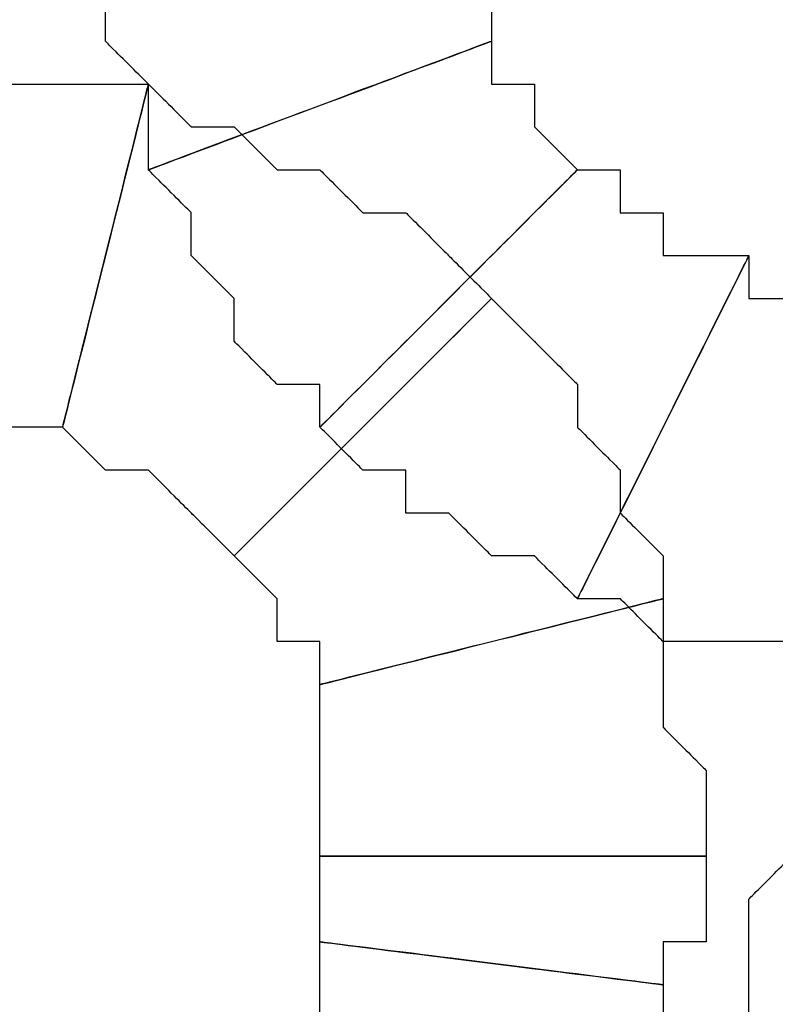
# Model space of a CAD drawing. Extents: x 0 to 216, y 0 to 280.
# Drawn here: x 104 to 105, y 115 to 116 of the extents above; entities that cross this region are included whole.
import ezdxf

# ---------------------------------------------------------------- set-up
doc = ezdxf.new("R2010")
doc.units = 0
doc.header["$LTSCALE"] = 10
doc.header["$MEASUREMENT"] = 0
doc.layers.add('CADdetails-9-EXTRAFINE', color=9, linetype='CONTINUOUS')

msp = doc.modelspace()

# ---------------------------------------------------------------- linework, layer by layer
at = {"layer": 'CADdetails-9-EXTRAFINE'}
for points, knots in [([(104.8942, 115.8797), (104.8942, 115.8797), (104.8942, 115.9357), (104.8942, 115.9357), (104.8942, 115.9357), (104.8942, 115.9357), (104.8383, 115.9915), (104.8383, 115.9915), (104.8383, 115.9915), (104.8383, 115.9915), (104.8383, 116.0475), (104.8383, 116.0475), (104.8383, 116.0475), (104.8383, 116.0475), (104.8383, 116.1034), (104.8383, 116.1034), (104.8383, 116.1034), (104.8383, 116.1034), (104.3908, 116.1034), (104.3908, 116.1034), (104.3908, 116.1034), (104.3908, 116.1034), (104.3908, 116.0475), (104.3908, 116.0475), (104.3908, 116.0475), (104.3908, 116.0475), (104.3908, 115.9915), (104.3908, 115.9915), (104.3908, 115.9915), (104.3908, 115.9915), (104.3908, 115.9357), (104.3908, 115.9357), (104.3908, 115.9357), (104.3908, 115.9357), (104.3908, 115.8797), (104.3908, 115.8797), (104.3908, 115.8797), (104.3908, 115.8797), (104.4468, 115.8237), (104.4468, 115.8237), (104.4468, 115.8237), (104.4468, 115.8237), (104.4468, 115.7679), (104.4468, 115.7679), (104.4468, 115.7679), (104.4468, 115.7679), (104.4468, 115.7119), (104.4468, 115.7119), (104.4468, 115.7119), (104.4468, 115.7119), (104.8942, 115.8797), (104.8942, 115.8797)], [0, 0, 0, 0, 0.076923, 0.076923, 0.076923, 0.115385, 0.153846, 0.153846, 0.153846, 0.192308, 0.230769, 0.230769, 0.230769, 0.269231, 0.307692, 0.307692, 0.307692, 0.346154, 0.384615, 0.384615, 0.384615, 0.423077, 0.461538, 0.461538, 0.461538, 0.5, 0.538462, 0.538462, 0.538462, 0.576923, 0.615385, 0.615385, 0.615385, 0.653846, 0.692308, 0.692308, 0.692308, 0.730769, 0.769231, 0.769231, 0.769231, 0.807692, 0.846154, 0.846154, 0.846154, 0.884615, 0.923077, 0.923077, 0.923077, 0.961538, 1, 1, 1, 1]), ([(104.8942, 115.8797), (104.8942, 115.8797), (104.8942, 115.9357), (104.8942, 115.9357), (104.8942, 115.9357), (104.8942, 115.9357), (104.8383, 115.9915), (104.8383, 115.9915), (104.8383, 115.9915), (104.8383, 115.9915), (104.8383, 116.0475), (104.8383, 116.0475), (104.8383, 116.0475), (104.8383, 116.0475), (104.8383, 116.1034), (104.8383, 116.1034), (104.8383, 116.1034), (104.8383, 116.1034), (104.3908, 116.1034), (104.3908, 116.1034), (104.3908, 116.1034), (104.3908, 116.1034), (104.3908, 116.0475), (104.3908, 116.0475), (104.3908, 116.0475), (104.3908, 116.0475), (104.3908, 115.9915), (104.3908, 115.9915), (104.3908, 115.9915), (104.3908, 115.9915), (104.3908, 115.9357), (104.3908, 115.9357), (104.3908, 115.9357), (104.3908, 115.9357), (104.3908, 115.8797), (104.3908, 115.8797), (104.3908, 115.8797), (104.3908, 115.8797), (104.4468, 115.8237), (104.4468, 115.8237), (104.4468, 115.8237), (104.4468, 115.8237), (104.4468, 115.7679), (104.4468, 115.7679), (104.4468, 115.7679), (104.4468, 115.7679), (104.4468, 115.7119), (104.4468, 115.7119), (104.4468, 115.7119), (104.4468, 115.7119), (104.8942, 115.8797), (104.8942, 115.8797)], [0, 0, 0, 0, 0.076923, 0.076923, 0.076923, 0.115385, 0.153846, 0.153846, 0.153846, 0.192308, 0.230769, 0.230769, 0.230769, 0.269231, 0.307692, 0.307692, 0.307692, 0.346154, 0.384615, 0.384615, 0.384615, 0.423077, 0.461538, 0.461538, 0.461538, 0.5, 0.538462, 0.538462, 0.538462, 0.576923, 0.615385, 0.615385, 0.615385, 0.653846, 0.692308, 0.692308, 0.692308, 0.730769, 0.769231, 0.769231, 0.769231, 0.807692, 0.846154, 0.846154, 0.846154, 0.884615, 0.923077, 0.923077, 0.923077, 0.961538, 1, 1, 1, 1]), ([(105.0061, 115.7119), (105.0061, 115.7119), (104.9501, 115.7679), (104.9501, 115.7679), (104.9501, 115.7679), (104.9501, 115.7679), (104.9501, 115.8237), (104.9501, 115.8237), (104.9501, 115.8237), (104.9501, 115.8237), (104.8942, 115.8237), (104.8942, 115.8237), (104.8942, 115.8237), (104.8942, 115.8237), (104.8942, 115.8797), (104.8942, 115.8797), (104.8942, 115.8797), (104.8942, 115.8797), (104.4468, 115.7119), (104.4468, 115.7119), (104.4468, 115.7119), (104.4468, 115.7119), (104.5027, 115.656), (104.5027, 115.656), (104.5027, 115.656), (104.5027, 115.656), (104.5027, 115.6001), (104.5027, 115.6001), (104.5027, 115.6001), (104.5027, 115.6001), (104.5586, 115.5441), (104.5586, 115.5441), (104.5586, 115.5441), (104.5586, 115.5441), (104.5586, 115.4882), (104.5586, 115.4882), (104.5586, 115.4882), (104.5586, 115.4882), (104.6146, 115.4322), (104.6146, 115.4322), (104.6146, 115.4322), (104.6146, 115.4322), (104.6705, 115.4322), (104.6705, 115.4322), (104.6705, 115.4322), (104.6705, 115.4322), (104.6705, 115.3764), (104.6705, 115.3764), (104.6705, 115.3764), (104.6705, 115.3764), (105.0061, 115.7119), (105.0061, 115.7119)], [0, 0, 0, 0, 0.076923, 0.076923, 0.076923, 0.115385, 0.153846, 0.153846, 0.153846, 0.192308, 0.230769, 0.230769, 0.230769, 0.269231, 0.307692, 0.307692, 0.307692, 0.346154, 0.384615, 0.384615, 0.384615, 0.423077, 0.461538, 0.461538, 0.461538, 0.5, 0.538462, 0.538462, 0.538462, 0.576923, 0.615385, 0.615385, 0.615385, 0.653846, 0.692308, 0.692308, 0.692308, 0.730769, 0.769231, 0.769231, 0.769231, 0.807692, 0.846154, 0.846154, 0.846154, 0.884615, 0.923077, 0.923077, 0.923077, 0.961538, 1, 1, 1, 1]), ([(105.0061, 115.7119), (105.0061, 115.7119), (104.9501, 115.7679), (104.9501, 115.7679), (104.9501, 115.7679), (104.9501, 115.7679), (104.9501, 115.8237), (104.9501, 115.8237), (104.9501, 115.8237), (104.9501, 115.8237), (104.8942, 115.8237), (104.8942, 115.8237), (104.8942, 115.8237), (104.8942, 115.8237), (104.8942, 115.8797), (104.8942, 115.8797), (104.8942, 115.8797), (104.8942, 115.8797), (104.4468, 115.7119), (104.4468, 115.7119), (104.4468, 115.7119), (104.4468, 115.7119), (104.5027, 115.656), (104.5027, 115.656), (104.5027, 115.656), (104.5027, 115.656), (104.5027, 115.6001), (104.5027, 115.6001), (104.5027, 115.6001), (104.5027, 115.6001), (104.5586, 115.5441), (104.5586, 115.5441), (104.5586, 115.5441), (104.5586, 115.5441), (104.5586, 115.4882), (104.5586, 115.4882), (104.5586, 115.4882), (104.5586, 115.4882), (104.6146, 115.4322), (104.6146, 115.4322), (104.6146, 115.4322), (104.6146, 115.4322), (104.6705, 115.4322), (104.6705, 115.4322), (104.6705, 115.4322), (104.6705, 115.4322), (104.6705, 115.3764), (104.6705, 115.3764), (104.6705, 115.3764), (104.6705, 115.3764), (105.0061, 115.7119), (105.0061, 115.7119)], [0, 0, 0, 0, 0.076923, 0.076923, 0.076923, 0.115385, 0.153846, 0.153846, 0.153846, 0.192308, 0.230769, 0.230769, 0.230769, 0.269231, 0.307692, 0.307692, 0.307692, 0.346154, 0.384615, 0.384615, 0.384615, 0.423077, 0.461538, 0.461538, 0.461538, 0.5, 0.538462, 0.538462, 0.538462, 0.576923, 0.615385, 0.615385, 0.615385, 0.653846, 0.692308, 0.692308, 0.692308, 0.730769, 0.769231, 0.769231, 0.769231, 0.807692, 0.846154, 0.846154, 0.846154, 0.884615, 0.923077, 0.923077, 0.923077, 0.961538, 1, 1, 1, 1]), ([(104.1671, 115.3764), (104.1671, 115.3764), (104.2231, 115.3764), (104.2231, 115.3764), (104.2231, 115.3764), (104.2231, 115.3764), (104.279, 115.3764), (104.279, 115.3764), (104.279, 115.3764), (104.279, 115.3764), (104.3349, 115.3764), (104.3349, 115.3764), (104.3349, 115.3764), (104.3349, 115.3764), (104.4468, 115.8237), (104.4468, 115.8237), (104.4468, 115.8237), (104.4468, 115.8237), (104.3908, 115.8237), (104.3908, 115.8237), (104.3908, 115.8237), (104.3908, 115.8237), (104.3349, 115.8237), (104.3349, 115.8237), (104.3349, 115.8237), (104.3349, 115.8237), (104.279, 115.8237), (104.279, 115.8237), (104.279, 115.8237), (104.279, 115.8237), (104.2231, 115.8237), (104.2231, 115.8237), (104.2231, 115.8237), (104.2231, 115.8237), (104.1671, 115.8237), (104.1671, 115.8237), (104.1671, 115.8237), (104.1671, 115.8237), (104.1671, 115.3764), (104.1671, 115.3764)], [0, 0, 0, 0, 0.1, 0.1, 0.1, 0.15, 0.2, 0.2, 0.2, 0.25, 0.3, 0.3, 0.3, 0.35, 0.4, 0.4, 0.4, 0.45, 0.5, 0.5, 0.5, 0.55, 0.6, 0.6, 0.6, 0.65, 0.7, 0.7, 0.7, 0.75, 0.8, 0.8, 0.8, 0.85, 0.9, 0.9, 0.9, 0.95, 1, 1, 1, 1]), ([(104.1671, 115.3764), (104.1671, 115.3764), (104.2231, 115.3764), (104.2231, 115.3764), (104.2231, 115.3764), (104.2231, 115.3764), (104.279, 115.3764), (104.279, 115.3764), (104.279, 115.3764), (104.279, 115.3764), (104.3349, 115.3764), (104.3349, 115.3764), (104.3349, 115.3764), (104.3349, 115.3764), (104.4468, 115.8237), (104.4468, 115.8237), (104.4468, 115.8237), (104.4468, 115.8237), (104.3908, 115.8237), (104.3908, 115.8237), (104.3908, 115.8237), (104.3908, 115.8237), (104.3349, 115.8237), (104.3349, 115.8237), (104.3349, 115.8237), (104.3349, 115.8237), (104.279, 115.8237), (104.279, 115.8237), (104.279, 115.8237), (104.279, 115.8237), (104.2231, 115.8237), (104.2231, 115.8237), (104.2231, 115.8237), (104.2231, 115.8237), (104.1671, 115.8237), (104.1671, 115.8237), (104.1671, 115.8237), (104.1671, 115.8237), (104.1671, 115.3764), (104.1671, 115.3764)], [0, 0, 0, 0, 0.1, 0.1, 0.1, 0.15, 0.2, 0.2, 0.2, 0.25, 0.3, 0.3, 0.3, 0.35, 0.4, 0.4, 0.4, 0.45, 0.5, 0.5, 0.5, 0.55, 0.6, 0.6, 0.6, 0.65, 0.7, 0.7, 0.7, 0.75, 0.8, 0.8, 0.8, 0.85, 0.9, 0.9, 0.9, 0.95, 1, 1, 1, 1]), ([(104.3349, 115.3764), (104.3349, 115.3764), (104.3908, 115.3204), (104.3908, 115.3204), (104.3908, 115.3204), (104.3908, 115.3204), (104.4468, 115.3204), (104.4468, 115.3204), (104.4468, 115.3204), (104.4468, 115.3204), (104.5027, 115.2644), (104.5027, 115.2644), (104.5027, 115.2644), (104.5027, 115.2644), (104.5586, 115.2086), (104.5586, 115.2086), (104.5586, 115.2086), (104.5586, 115.2086), (104.8942, 115.5441), (104.8942, 115.5441), (104.8942, 115.5441), (104.8942, 115.5441), (104.8383, 115.6001), (104.8383, 115.6001), (104.8383, 115.6001), (104.8383, 115.6001), (104.7823, 115.656), (104.7823, 115.656), (104.7823, 115.656), (104.7823, 115.656), (104.7264, 115.656), (104.7264, 115.656), (104.7264, 115.656), (104.7264, 115.656), (104.6705, 115.7119), (104.6705, 115.7119), (104.6705, 115.7119), (104.6705, 115.7119), (104.6146, 115.7119), (104.6146, 115.7119), (104.6146, 115.7119), (104.6146, 115.7119), (104.5586, 115.7679), (104.5586, 115.7679), (104.5586, 115.7679), (104.5586, 115.7679), (104.5027, 115.7679), (104.5027, 115.7679), (104.5027, 115.7679), (104.5027, 115.7679), (104.4468, 115.8237), (104.4468, 115.8237), (104.4468, 115.8237), (104.4468, 115.8237), (104.3349, 115.3764), (104.3349, 115.3764)], [0, 0, 0, 0, 0.071429, 0.071429, 0.071429, 0.107143, 0.142857, 0.142857, 0.142857, 0.178571, 0.214286, 0.214286, 0.214286, 0.25, 0.285714, 0.285714, 0.285714, 0.321429, 0.357143, 0.357143, 0.357143, 0.392857, 0.428571, 0.428571, 0.428571, 0.464286, 0.5, 0.5, 0.5, 0.535714, 0.571429, 0.571429, 0.571429, 0.607143, 0.642857, 0.642857, 0.642857, 0.678571, 0.714286, 0.714286, 0.714286, 0.75, 0.785714, 0.785714, 0.785714, 0.821429, 0.857143, 0.857143, 0.857143, 0.892857, 0.928571, 0.928571, 0.928571, 0.964286, 1, 1, 1, 1]), ([(104.3349, 115.3764), (104.3349, 115.3764), (104.3908, 115.3204), (104.3908, 115.3204), (104.3908, 115.3204), (104.3908, 115.3204), (104.4468, 115.3204), (104.4468, 115.3204), (104.4468, 115.3204), (104.4468, 115.3204), (104.5027, 115.2644), (104.5027, 115.2644), (104.5027, 115.2644), (104.5027, 115.2644), (104.5586, 115.2086), (104.5586, 115.2086), (104.5586, 115.2086), (104.5586, 115.2086), (104.8942, 115.5441), (104.8942, 115.5441), (104.8942, 115.5441), (104.8942, 115.5441), (104.8383, 115.6001), (104.8383, 115.6001), (104.8383, 115.6001), (104.8383, 115.6001), (104.7823, 115.656), (104.7823, 115.656), (104.7823, 115.656), (104.7823, 115.656), (104.7264, 115.656), (104.7264, 115.656), (104.7264, 115.656), (104.7264, 115.656), (104.6705, 115.7119), (104.6705, 115.7119), (104.6705, 115.7119), (104.6705, 115.7119), (104.6146, 115.7119), (104.6146, 115.7119), (104.6146, 115.7119), (104.6146, 115.7119), (104.5586, 115.7679), (104.5586, 115.7679), (104.5586, 115.7679), (104.5586, 115.7679), (104.5027, 115.7679), (104.5027, 115.7679), (104.5027, 115.7679), (104.5027, 115.7679), (104.4468, 115.8237), (104.4468, 115.8237), (104.4468, 115.8237), (104.4468, 115.8237), (104.3349, 115.3764), (104.3349, 115.3764)], [0, 0, 0, 0, 0.071429, 0.071429, 0.071429, 0.107143, 0.142857, 0.142857, 0.142857, 0.178571, 0.214286, 0.214286, 0.214286, 0.25, 0.285714, 0.285714, 0.285714, 0.321429, 0.357143, 0.357143, 0.357143, 0.392857, 0.428571, 0.428571, 0.428571, 0.464286, 0.5, 0.5, 0.5, 0.535714, 0.571429, 0.571429, 0.571429, 0.607143, 0.642857, 0.642857, 0.642857, 0.678571, 0.714286, 0.714286, 0.714286, 0.75, 0.785714, 0.785714, 0.785714, 0.821429, 0.857143, 0.857143, 0.857143, 0.892857, 0.928571, 0.928571, 0.928571, 0.964286, 1, 1, 1, 1]), ([(105.2298, 115.6001), (105.2298, 115.6001), (105.1739, 115.6001), (105.1739, 115.6001), (105.1739, 115.6001), (105.1739, 115.6001), (105.1179, 115.6001), (105.1179, 115.6001), (105.1179, 115.6001), (105.1179, 115.6001), (105.1179, 115.656), (105.1179, 115.656), (105.1179, 115.656), (105.1179, 115.656), (105.062, 115.656), (105.062, 115.656), (105.062, 115.656), (105.062, 115.656), (105.062, 115.7119), (105.062, 115.7119), (105.062, 115.7119), (105.062, 115.7119), (105.0061, 115.7119), (105.0061, 115.7119), (105.0061, 115.7119), (105.0061, 115.7119), (104.6705, 115.3764), (104.6705, 115.3764), (104.6705, 115.3764), (104.6705, 115.3764), (104.7264, 115.3204), (104.7264, 115.3204), (104.7264, 115.3204), (104.7264, 115.3204), (104.7823, 115.3204), (104.7823, 115.3204), (104.7823, 115.3204), (104.7823, 115.3204), (104.7823, 115.2644), (104.7823, 115.2644), (104.7823, 115.2644), (104.7823, 115.2644), (104.8383, 115.2644), (104.8383, 115.2644), (104.8383, 115.2644), (104.8383, 115.2644), (104.8942, 115.2086), (104.8942, 115.2086), (104.8942, 115.2086), (104.8942, 115.2086), (104.9501, 115.2086), (104.9501, 115.2086), (104.9501, 115.2086), (104.9501, 115.2086), (105.0061, 115.1526), (105.0061, 115.1526), (105.0061, 115.1526), (105.0061, 115.1526), (105.2298, 115.6001), (105.2298, 115.6001)], [0, 0, 0, 0, 0.066667, 0.066667, 0.066667, 0.1, 0.133333, 0.133333, 0.133333, 0.166667, 0.2, 0.2, 0.2, 0.233333, 0.266667, 0.266667, 0.266667, 0.3, 0.333333, 0.333333, 0.333333, 0.366667, 0.4, 0.4, 0.4, 0.433333, 0.466667, 0.466667, 0.466667, 0.5, 0.533333, 0.533333, 0.533333, 0.566667, 0.6, 0.6, 0.6, 0.633333, 0.666667, 0.666667, 0.666667, 0.7, 0.733333, 0.733333, 0.733333, 0.766667, 0.8, 0.8, 0.8, 0.833333, 0.866667, 0.866667, 0.866667, 0.9, 0.933333, 0.933333, 0.933333, 0.966667, 1, 1, 1, 1]), ([(105.2298, 115.6001), (105.2298, 115.6001), (105.1739, 115.6001), (105.1739, 115.6001), (105.1739, 115.6001), (105.1739, 115.6001), (105.1179, 115.6001), (105.1179, 115.6001), (105.1179, 115.6001), (105.1179, 115.6001), (105.1179, 115.656), (105.1179, 115.656), (105.1179, 115.656), (105.1179, 115.656), (105.062, 115.656), (105.062, 115.656), (105.062, 115.656), (105.062, 115.656), (105.062, 115.7119), (105.062, 115.7119), (105.062, 115.7119), (105.062, 115.7119), (105.0061, 115.7119), (105.0061, 115.7119), (105.0061, 115.7119), (105.0061, 115.7119), (104.6705, 115.3764), (104.6705, 115.3764), (104.6705, 115.3764), (104.6705, 115.3764), (104.7264, 115.3204), (104.7264, 115.3204), (104.7264, 115.3204), (104.7264, 115.3204), (104.7823, 115.3204), (104.7823, 115.3204), (104.7823, 115.3204), (104.7823, 115.3204), (104.7823, 115.2644), (104.7823, 115.2644), (104.7823, 115.2644), (104.7823, 115.2644), (104.8383, 115.2644), (104.8383, 115.2644), (104.8383, 115.2644), (104.8383, 115.2644), (104.8942, 115.2086), (104.8942, 115.2086), (104.8942, 115.2086), (104.8942, 115.2086), (104.9501, 115.2086), (104.9501, 115.2086), (104.9501, 115.2086), (104.9501, 115.2086), (105.0061, 115.1526), (105.0061, 115.1526), (105.0061, 115.1526), (105.0061, 115.1526), (105.2298, 115.6001), (105.2298, 115.6001)], [0, 0, 0, 0, 0.066667, 0.066667, 0.066667, 0.1, 0.133333, 0.133333, 0.133333, 0.166667, 0.2, 0.2, 0.2, 0.233333, 0.266667, 0.266667, 0.266667, 0.3, 0.333333, 0.333333, 0.333333, 0.366667, 0.4, 0.4, 0.4, 0.433333, 0.466667, 0.466667, 0.466667, 0.5, 0.533333, 0.533333, 0.533333, 0.566667, 0.6, 0.6, 0.6, 0.633333, 0.666667, 0.666667, 0.666667, 0.7, 0.733333, 0.733333, 0.733333, 0.766667, 0.8, 0.8, 0.8, 0.833333, 0.866667, 0.866667, 0.866667, 0.9, 0.933333, 0.933333, 0.933333, 0.966667, 1, 1, 1, 1]), ([(105.4535, 115.5441), (105.4535, 115.5441), (105.3976, 115.5441), (105.3976, 115.5441), (105.3976, 115.5441), (105.3976, 115.5441), (105.3416, 115.5441), (105.3416, 115.5441), (105.3416, 115.5441), (105.3416, 115.5441), (105.2857, 115.5441), (105.2857, 115.5441), (105.2857, 115.5441), (105.2857, 115.5441), (105.2298, 115.5441), (105.2298, 115.5441), (105.2298, 115.5441), (105.2298, 115.5441), (105.2298, 115.6001), (105.2298, 115.6001), (105.2298, 115.6001), (105.2298, 115.6001), (105.0061, 115.1526), (105.0061, 115.1526), (105.0061, 115.1526), (105.0061, 115.1526), (105.062, 115.1526), (105.062, 115.1526), (105.062, 115.1526), (105.062, 115.1526), (105.1179, 115.0967), (105.1179, 115.0967), (105.1179, 115.0967), (105.1179, 115.0967), (105.1739, 115.0967), (105.1739, 115.0967), (105.1739, 115.0967), (105.1739, 115.0967), (105.2298, 115.0967), (105.2298, 115.0967), (105.2298, 115.0967), (105.2298, 115.0967), (105.2857, 115.0967), (105.2857, 115.0967), (105.2857, 115.0967), (105.2857, 115.0967), (105.3416, 115.0967), (105.3416, 115.0967), (105.3416, 115.0967), (105.3416, 115.0967), (105.3976, 115.0407), (105.3976, 115.0407), (105.3976, 115.0407), (105.3976, 115.0407), (105.4535, 115.0407), (105.4535, 115.0407), (105.4535, 115.0407), (105.4535, 115.0407), (105.4535, 115.5441), (105.4535, 115.5441)], [0, 0, 0, 0, 0.066667, 0.066667, 0.066667, 0.1, 0.133333, 0.133333, 0.133333, 0.166667, 0.2, 0.2, 0.2, 0.233333, 0.266667, 0.266667, 0.266667, 0.3, 0.333333, 0.333333, 0.333333, 0.366667, 0.4, 0.4, 0.4, 0.433333, 0.466667, 0.466667, 0.466667, 0.5, 0.533333, 0.533333, 0.533333, 0.566667, 0.6, 0.6, 0.6, 0.633333, 0.666667, 0.666667, 0.666667, 0.7, 0.733333, 0.733333, 0.733333, 0.766667, 0.8, 0.8, 0.8, 0.833333, 0.866667, 0.866667, 0.866667, 0.9, 0.933333, 0.933333, 0.933333, 0.966667, 1, 1, 1, 1]), ([(105.4535, 115.5441), (105.4535, 115.5441), (105.3976, 115.5441), (105.3976, 115.5441), (105.3976, 115.5441), (105.3976, 115.5441), (105.3416, 115.5441), (105.3416, 115.5441), (105.3416, 115.5441), (105.3416, 115.5441), (105.2857, 115.5441), (105.2857, 115.5441), (105.2857, 115.5441), (105.2857, 115.5441), (105.2298, 115.5441), (105.2298, 115.5441), (105.2298, 115.5441), (105.2298, 115.5441), (105.2298, 115.6001), (105.2298, 115.6001), (105.2298, 115.6001), (105.2298, 115.6001), (105.0061, 115.1526), (105.0061, 115.1526), (105.0061, 115.1526), (105.0061, 115.1526), (105.062, 115.1526), (105.062, 115.1526), (105.062, 115.1526), (105.062, 115.1526), (105.1179, 115.0967), (105.1179, 115.0967), (105.1179, 115.0967), (105.1179, 115.0967), (105.1739, 115.0967), (105.1739, 115.0967), (105.1739, 115.0967), (105.1739, 115.0967), (105.2298, 115.0967), (105.2298, 115.0967), (105.2298, 115.0967), (105.2298, 115.0967), (105.2857, 115.0967), (105.2857, 115.0967), (105.2857, 115.0967), (105.2857, 115.0967), (105.3416, 115.0967), (105.3416, 115.0967), (105.3416, 115.0967), (105.3416, 115.0967), (105.3976, 115.0407), (105.3976, 115.0407), (105.3976, 115.0407), (105.3976, 115.0407), (105.4535, 115.0407), (105.4535, 115.0407), (105.4535, 115.0407), (105.4535, 115.0407), (105.4535, 115.5441), (105.4535, 115.5441)], [0, 0, 0, 0, 0.066667, 0.066667, 0.066667, 0.1, 0.133333, 0.133333, 0.133333, 0.166667, 0.2, 0.2, 0.2, 0.233333, 0.266667, 0.266667, 0.266667, 0.3, 0.333333, 0.333333, 0.333333, 0.366667, 0.4, 0.4, 0.4, 0.433333, 0.466667, 0.466667, 0.466667, 0.5, 0.533333, 0.533333, 0.533333, 0.566667, 0.6, 0.6, 0.6, 0.633333, 0.666667, 0.666667, 0.666667, 0.7, 0.733333, 0.733333, 0.733333, 0.766667, 0.8, 0.8, 0.8, 0.833333, 0.866667, 0.866667, 0.866667, 0.9, 0.933333, 0.933333, 0.933333, 0.966667, 1, 1, 1, 1]), ([(104.5586, 115.2086), (104.5586, 115.2086), (104.6146, 115.1526), (104.6146, 115.1526), (104.6146, 115.1526), (104.6146, 115.1526), (104.6146, 115.0967), (104.6146, 115.0967), (104.6146, 115.0967), (104.6146, 115.0967), (104.6705, 115.0967), (104.6705, 115.0967), (104.6705, 115.0967), (104.6705, 115.0967), (104.6705, 115.0407), (104.6705, 115.0407), (104.6705, 115.0407), (104.6705, 115.0407), (105.1179, 115.1526), (105.1179, 115.1526), (105.1179, 115.1526), (105.1179, 115.1526), (105.1179, 115.2086), (105.1179, 115.2086), (105.1179, 115.2086), (105.1179, 115.2086), (105.062, 115.2644), (105.062, 115.2644), (105.062, 115.2644), (105.062, 115.2644), (105.062, 115.3204), (105.062, 115.3204), (105.062, 115.3204), (105.062, 115.3204), (105.0061, 115.3764), (105.0061, 115.3764), (105.0061, 115.3764), (105.0061, 115.3764), (105.0061, 115.4322), (105.0061, 115.4322), (105.0061, 115.4322), (105.0061, 115.4322), (104.9501, 115.4882), (104.9501, 115.4882), (104.9501, 115.4882), (104.9501, 115.4882), (104.8942, 115.5441), (104.8942, 115.5441), (104.8942, 115.5441), (104.8942, 115.5441), (104.5586, 115.2086), (104.5586, 115.2086)], [0, 0, 0, 0, 0.076923, 0.076923, 0.076923, 0.115385, 0.153846, 0.153846, 0.153846, 0.192308, 0.230769, 0.230769, 0.230769, 0.269231, 0.307692, 0.307692, 0.307692, 0.346154, 0.384615, 0.384615, 0.384615, 0.423077, 0.461538, 0.461538, 0.461538, 0.5, 0.538462, 0.538462, 0.538462, 0.576923, 0.615385, 0.615385, 0.615385, 0.653846, 0.692308, 0.692308, 0.692308, 0.730769, 0.769231, 0.769231, 0.769231, 0.807692, 0.846154, 0.846154, 0.846154, 0.884615, 0.923077, 0.923077, 0.923077, 0.961538, 1, 1, 1, 1]), ([(104.5586, 115.2086), (104.5586, 115.2086), (104.6146, 115.1526), (104.6146, 115.1526), (104.6146, 115.1526), (104.6146, 115.1526), (104.6146, 115.0967), (104.6146, 115.0967), (104.6146, 115.0967), (104.6146, 115.0967), (104.6705, 115.0967), (104.6705, 115.0967), (104.6705, 115.0967), (104.6705, 115.0967), (104.6705, 115.0407), (104.6705, 115.0407), (104.6705, 115.0407), (104.6705, 115.0407), (105.1179, 115.1526), (105.1179, 115.1526), (105.1179, 115.1526), (105.1179, 115.1526), (105.1179, 115.2086), (105.1179, 115.2086), (105.1179, 115.2086), (105.1179, 115.2086), (105.062, 115.2644), (105.062, 115.2644), (105.062, 115.2644), (105.062, 115.2644), (105.062, 115.3204), (105.062, 115.3204), (105.062, 115.3204), (105.062, 115.3204), (105.0061, 115.3764), (105.0061, 115.3764), (105.0061, 115.3764), (105.0061, 115.3764), (105.0061, 115.4322), (105.0061, 115.4322), (105.0061, 115.4322), (105.0061, 115.4322), (104.9501, 115.4882), (104.9501, 115.4882), (104.9501, 115.4882), (104.9501, 115.4882), (104.8942, 115.5441), (104.8942, 115.5441), (104.8942, 115.5441), (104.8942, 115.5441), (104.5586, 115.2086), (104.5586, 115.2086)], [0, 0, 0, 0, 0.076923, 0.076923, 0.076923, 0.115385, 0.153846, 0.153846, 0.153846, 0.192308, 0.230769, 0.230769, 0.230769, 0.269231, 0.307692, 0.307692, 0.307692, 0.346154, 0.384615, 0.384615, 0.384615, 0.423077, 0.461538, 0.461538, 0.461538, 0.5, 0.538462, 0.538462, 0.538462, 0.576923, 0.615385, 0.615385, 0.615385, 0.653846, 0.692308, 0.692308, 0.692308, 0.730769, 0.769231, 0.769231, 0.769231, 0.807692, 0.846154, 0.846154, 0.846154, 0.884615, 0.923077, 0.923077, 0.923077, 0.961538, 1, 1, 1, 1]), ([(104.6705, 115.0407), (104.6705, 115.0407), (104.6705, 114.9849), (104.6705, 114.9849), (104.6705, 114.9849), (104.6705, 114.9849), (104.6705, 114.9289), (104.6705, 114.9289), (104.6705, 114.9289), (104.6705, 114.9289), (104.6705, 114.8729), (104.6705, 114.8729), (104.6705, 114.8729), (104.6705, 114.8729), (104.6705, 114.8171), (104.6705, 114.8171), (104.6705, 114.8171), (104.6705, 114.8171), (105.1739, 114.8171), (105.1739, 114.8171), (105.1739, 114.8171), (105.1739, 114.8171), (105.1739, 114.8729), (105.1739, 114.8729), (105.1739, 114.8729), (105.1739, 114.8729), (105.1739, 114.9289), (105.1739, 114.9289), (105.1739, 114.9289), (105.1739, 114.9289), (105.1179, 114.9849), (105.1179, 114.9849), (105.1179, 114.9849), (105.1179, 114.9849), (105.1179, 115.0407), (105.1179, 115.0407), (105.1179, 115.0407), (105.1179, 115.0407), (105.1179, 115.0967), (105.1179, 115.0967), (105.1179, 115.0967), (105.1179, 115.0967), (105.1179, 115.1526), (105.1179, 115.1526), (105.1179, 115.1526), (105.1179, 115.1526), (104.6705, 115.0407), (104.6705, 115.0407)], [0, 0, 0, 0, 0.083333, 0.083333, 0.083333, 0.125, 0.166667, 0.166667, 0.166667, 0.208333, 0.25, 0.25, 0.25, 0.291667, 0.333333, 0.333333, 0.333333, 0.375, 0.416667, 0.416667, 0.416667, 0.458333, 0.5, 0.5, 0.5, 0.541667, 0.583333, 0.583333, 0.583333, 0.625, 0.666667, 0.666667, 0.666667, 0.708333, 0.75, 0.75, 0.75, 0.791667, 0.833333, 0.833333, 0.833333, 0.875, 0.916667, 0.916667, 0.916667, 0.958333, 1, 1, 1, 1]), ([(104.6705, 115.0407), (104.6705, 115.0407), (104.6705, 114.9849), (104.6705, 114.9849), (104.6705, 114.9849), (104.6705, 114.9849), (104.6705, 114.9289), (104.6705, 114.9289), (104.6705, 114.9289), (104.6705, 114.9289), (104.6705, 114.8729), (104.6705, 114.8729), (104.6705, 114.8729), (104.6705, 114.8729), (104.6705, 114.8171), (104.6705, 114.8171), (104.6705, 114.8171), (104.6705, 114.8171), (105.1739, 114.8171), (105.1739, 114.8171), (105.1739, 114.8171), (105.1739, 114.8171), (105.1739, 114.8729), (105.1739, 114.8729), (105.1739, 114.8729), (105.1739, 114.8729), (105.1739, 114.9289), (105.1739, 114.9289), (105.1739, 114.9289), (105.1739, 114.9289), (105.1179, 114.9849), (105.1179, 114.9849), (105.1179, 114.9849), (105.1179, 114.9849), (105.1179, 115.0407), (105.1179, 115.0407), (105.1179, 115.0407), (105.1179, 115.0407), (105.1179, 115.0967), (105.1179, 115.0967), (105.1179, 115.0967), (105.1179, 115.0967), (105.1179, 115.1526), (105.1179, 115.1526), (105.1179, 115.1526), (105.1179, 115.1526), (104.6705, 115.0407), (104.6705, 115.0407)], [0, 0, 0, 0, 0.083333, 0.083333, 0.083333, 0.125, 0.166667, 0.166667, 0.166667, 0.208333, 0.25, 0.25, 0.25, 0.291667, 0.333333, 0.333333, 0.333333, 0.375, 0.416667, 0.416667, 0.416667, 0.458333, 0.5, 0.5, 0.5, 0.541667, 0.583333, 0.583333, 0.583333, 0.625, 0.666667, 0.666667, 0.666667, 0.708333, 0.75, 0.75, 0.75, 0.791667, 0.833333, 0.833333, 0.833333, 0.875, 0.916667, 0.916667, 0.916667, 0.958333, 1, 1, 1, 1]), ([(105.6772, 114.4814), (105.6772, 114.4814), (105.6772, 114.5374), (105.6772, 114.5374), (105.6772, 114.5374), (105.6772, 114.5374), (105.6772, 114.5933), (105.6772, 114.5933), (105.6772, 114.5933), (105.6772, 114.5933), (105.6772, 114.6492), (105.6772, 114.6492), (105.6772, 114.6492), (105.6772, 114.6492), (105.6772, 114.7052), (105.6772, 114.7052), (105.6772, 114.7052), (105.6772, 114.7052), (105.7331, 114.7052), (105.7331, 114.7052), (105.7331, 114.7052), (105.7331, 114.7052), (105.2857, 114.8729), (105.2857, 114.8729), (105.2857, 114.8729), (105.2857, 114.8729), (105.2857, 114.8171), (105.2857, 114.8171), (105.2857, 114.8171), (105.2857, 114.8171), (105.2298, 114.7611), (105.2298, 114.7611), (105.2298, 114.7611), (105.2298, 114.7611), (105.2298, 114.7052), (105.2298, 114.7052), (105.2298, 114.7052), (105.2298, 114.7052), (105.2298, 114.6492), (105.2298, 114.6492), (105.2298, 114.6492), (105.2298, 114.6492), (105.2298, 114.5933), (105.2298, 114.5933), (105.2298, 114.5933), (105.2298, 114.5933), (105.1739, 114.5374), (105.1739, 114.5374), (105.1739, 114.5374), (105.1739, 114.5374), (105.1739, 114.4814), (105.1739, 114.4814), (105.1739, 114.4814), (105.1739, 114.4814), (105.6772, 114.4814), (105.6772, 114.4814)], [0, 0, 0, 0, 0.071429, 0.071429, 0.071429, 0.107143, 0.142857, 0.142857, 0.142857, 0.178571, 0.214286, 0.214286, 0.214286, 0.25, 0.285714, 0.285714, 0.285714, 0.321429, 0.357143, 0.357143, 0.357143, 0.392857, 0.428571, 0.428571, 0.428571, 0.464286, 0.5, 0.5, 0.5, 0.535714, 0.571429, 0.571429, 0.571429, 0.607143, 0.642857, 0.642857, 0.642857, 0.678571, 0.714286, 0.714286, 0.714286, 0.75, 0.785714, 0.785714, 0.785714, 0.821429, 0.857143, 0.857143, 0.857143, 0.892857, 0.928571, 0.928571, 0.928571, 0.964286, 1, 1, 1, 1]), ([(105.6772, 114.4814), (105.6772, 114.4814), (105.6772, 114.5374), (105.6772, 114.5374), (105.6772, 114.5374), (105.6772, 114.5374), (105.6772, 114.5933), (105.6772, 114.5933), (105.6772, 114.5933), (105.6772, 114.5933), (105.6772, 114.6492), (105.6772, 114.6492), (105.6772, 114.6492), (105.6772, 114.6492), (105.6772, 114.7052), (105.6772, 114.7052), (105.6772, 114.7052), (105.6772, 114.7052), (105.7331, 114.7052), (105.7331, 114.7052), (105.7331, 114.7052), (105.7331, 114.7052), (105.2857, 114.8729), (105.2857, 114.8729), (105.2857, 114.8729), (105.2857, 114.8729), (105.2857, 114.8171), (105.2857, 114.8171), (105.2857, 114.8171), (105.2857, 114.8171), (105.2298, 114.7611), (105.2298, 114.7611), (105.2298, 114.7611), (105.2298, 114.7611), (105.2298, 114.7052), (105.2298, 114.7052), (105.2298, 114.7052), (105.2298, 114.7052), (105.2298, 114.6492), (105.2298, 114.6492), (105.2298, 114.6492), (105.2298, 114.6492), (105.2298, 114.5933), (105.2298, 114.5933), (105.2298, 114.5933), (105.2298, 114.5933), (105.1739, 114.5374), (105.1739, 114.5374), (105.1739, 114.5374), (105.1739, 114.5374), (105.1739, 114.4814), (105.1739, 114.4814), (105.1739, 114.4814), (105.1739, 114.4814), (105.6772, 114.4814), (105.6772, 114.4814)], [0, 0, 0, 0, 0.071429, 0.071429, 0.071429, 0.107143, 0.142857, 0.142857, 0.142857, 0.178571, 0.214286, 0.214286, 0.214286, 0.25, 0.285714, 0.285714, 0.285714, 0.321429, 0.357143, 0.357143, 0.357143, 0.392857, 0.428571, 0.428571, 0.428571, 0.464286, 0.5, 0.5, 0.5, 0.535714, 0.571429, 0.571429, 0.571429, 0.607143, 0.642857, 0.642857, 0.642857, 0.678571, 0.714286, 0.714286, 0.714286, 0.75, 0.785714, 0.785714, 0.785714, 0.821429, 0.857143, 0.857143, 0.857143, 0.892857, 0.928571, 0.928571, 0.928571, 0.964286, 1, 1, 1, 1]), ([(104.6705, 114.8171), (104.6705, 114.8171), (104.6705, 114.7611), (104.6705, 114.7611), (104.6705, 114.7611), (104.6705, 114.7611), (104.6705, 114.7052), (104.6705, 114.7052), (104.6705, 114.7052), (104.6705, 114.7052), (105.1179, 114.6492), (105.1179, 114.6492), (105.1179, 114.6492), (105.1179, 114.6492), (105.1179, 114.7052), (105.1179, 114.7052), (105.1179, 114.7052), (105.1179, 114.7052), (105.1739, 114.7052), (105.1739, 114.7052), (105.1739, 114.7052), (105.1739, 114.7052), (105.1739, 114.7611), (105.1739, 114.7611), (105.1739, 114.7611), (105.1739, 114.7611), (105.1739, 114.8171), (105.1739, 114.8171), (105.1739, 114.8171), (105.1739, 114.8171), (104.6705, 114.8171), (104.6705, 114.8171)], [0, 0, 0, 0, 0.125, 0.125, 0.125, 0.1875, 0.25, 0.25, 0.25, 0.3125, 0.375, 0.375, 0.375, 0.4375, 0.5, 0.5, 0.5, 0.5625, 0.625, 0.625, 0.625, 0.6875, 0.75, 0.75, 0.75, 0.8125, 0.875, 0.875, 0.875, 0.9375, 1, 1, 1, 1]), ([(104.6705, 114.8171), (104.6705, 114.8171), (104.6705, 114.7611), (104.6705, 114.7611), (104.6705, 114.7611), (104.6705, 114.7611), (104.6705, 114.7052), (104.6705, 114.7052), (104.6705, 114.7052), (104.6705, 114.7052), (105.1179, 114.6492), (105.1179, 114.6492), (105.1179, 114.6492), (105.1179, 114.6492), (105.1179, 114.7052), (105.1179, 114.7052), (105.1179, 114.7052), (105.1179, 114.7052), (105.1739, 114.7052), (105.1739, 114.7052), (105.1739, 114.7052), (105.1739, 114.7052), (105.1739, 114.7611), (105.1739, 114.7611), (105.1739, 114.7611), (105.1739, 114.7611), (105.1739, 114.8171), (105.1739, 114.8171), (105.1739, 114.8171), (105.1739, 114.8171), (104.6705, 114.8171), (104.6705, 114.8171)], [0, 0, 0, 0, 0.125, 0.125, 0.125, 0.1875, 0.25, 0.25, 0.25, 0.3125, 0.375, 0.375, 0.375, 0.4375, 0.5, 0.5, 0.5, 0.5625, 0.625, 0.625, 0.625, 0.6875, 0.75, 0.75, 0.75, 0.8125, 0.875, 0.875, 0.875, 0.9375, 1, 1, 1, 1]), ([(104.6705, 114.7052), (104.6705, 114.7052), (104.6705, 114.6492), (104.6705, 114.6492), (104.6705, 114.6492), (104.6705, 114.6492), (104.6705, 114.5933), (104.6705, 114.5933), (104.6705, 114.5933), (104.6705, 114.5933), (104.6146, 114.5374), (104.6146, 114.5374), (104.6146, 114.5374), (104.6146, 114.5374), (104.6146, 114.4814), (104.6146, 114.4814), (104.6146, 114.4814), (104.6146, 114.4814), (104.6146, 114.4256), (104.6146, 114.4256), (104.6146, 114.4256), (104.6146, 114.4256), (104.5586, 114.3696), (104.5586, 114.3696), (104.5586, 114.3696), (104.5586, 114.3696), (105.0061, 114.1459), (105.0061, 114.1459), (105.0061, 114.1459), (105.0061, 114.1459), (105.0061, 114.2018), (105.0061, 114.2018), (105.0061, 114.2018), (105.0061, 114.2018), (105.062, 114.2577), (105.062, 114.2577), (105.062, 114.2577), (105.062, 114.2577), (105.062, 114.3696), (105.062, 114.3696), (105.062, 114.3696), (105.062, 114.3696), (105.062, 114.4256), (105.062, 114.4256), (105.062, 114.4256), (105.062, 114.4256), (105.1179, 114.4814), (105.1179, 114.4814), (105.1179, 114.4814), (105.1179, 114.4814), (105.1179, 114.5374), (105.1179, 114.5374), (105.1179, 114.5374), (105.1179, 114.5374), (105.1179, 114.5933), (105.1179, 114.5933), (105.1179, 114.5933), (105.1179, 114.5933), (105.1179, 114.6492), (105.1179, 114.6492), (105.1179, 114.6492), (105.1179, 114.6492), (104.6705, 114.7052), (104.6705, 114.7052)], [0, 0, 0, 0, 0.0625, 0.0625, 0.0625, 0.09375, 0.125, 0.125, 0.125, 0.15625, 0.1875, 0.1875, 0.1875, 0.21875, 0.25, 0.25, 0.25, 0.28125, 0.3125, 0.3125, 0.3125, 0.34375, 0.375, 0.375, 0.375, 0.40625, 0.4375, 0.4375, 0.4375, 0.46875, 0.5, 0.5, 0.5, 0.53125, 0.5625, 0.5625, 0.5625, 0.59375, 0.625, 0.625, 0.625, 0.65625, 0.6875, 0.6875, 0.6875, 0.71875, 0.75, 0.75, 0.75, 0.78125, 0.8125, 0.8125, 0.8125, 0.84375, 0.875, 0.875, 0.875, 0.90625, 0.9375, 0.9375, 0.9375, 0.96875, 1, 1, 1, 1]), ([(104.6705, 114.7052), (104.6705, 114.7052), (104.6705, 114.6492), (104.6705, 114.6492), (104.6705, 114.6492), (104.6705, 114.6492), (104.6705, 114.5933), (104.6705, 114.5933), (104.6705, 114.5933), (104.6705, 114.5933), (104.6146, 114.5374), (104.6146, 114.5374), (104.6146, 114.5374), (104.6146, 114.5374), (104.6146, 114.4814), (104.6146, 114.4814), (104.6146, 114.4814), (104.6146, 114.4814), (104.6146, 114.4256), (104.6146, 114.4256), (104.6146, 114.4256), (104.6146, 114.4256), (104.5586, 114.3696), (104.5586, 114.3696), (104.5586, 114.3696), (104.5586, 114.3696), (105.0061, 114.1459), (105.0061, 114.1459), (105.0061, 114.1459), (105.0061, 114.1459), (105.0061, 114.2018), (105.0061, 114.2018), (105.0061, 114.2018), (105.0061, 114.2018), (105.062, 114.2577), (105.062, 114.2577), (105.062, 114.2577), (105.062, 114.2577), (105.062, 114.3696), (105.062, 114.3696), (105.062, 114.3696), (105.062, 114.3696), (105.062, 114.4256), (105.062, 114.4256), (105.062, 114.4256), (105.062, 114.4256), (105.1179, 114.4814), (105.1179, 114.4814), (105.1179, 114.4814), (105.1179, 114.4814), (105.1179, 114.5374), (105.1179, 114.5374), (105.1179, 114.5374), (105.1179, 114.5374), (105.1179, 114.5933), (105.1179, 114.5933), (105.1179, 114.5933), (105.1179, 114.5933), (105.1179, 114.6492), (105.1179, 114.6492), (105.1179, 114.6492), (105.1179, 114.6492), (104.6705, 114.7052), (104.6705, 114.7052)], [0, 0, 0, 0, 0.0625, 0.0625, 0.0625, 0.09375, 0.125, 0.125, 0.125, 0.15625, 0.1875, 0.1875, 0.1875, 0.21875, 0.25, 0.25, 0.25, 0.28125, 0.3125, 0.3125, 0.3125, 0.34375, 0.375, 0.375, 0.375, 0.40625, 0.4375, 0.4375, 0.4375, 0.46875, 0.5, 0.5, 0.5, 0.53125, 0.5625, 0.5625, 0.5625, 0.59375, 0.625, 0.625, 0.625, 0.65625, 0.6875, 0.6875, 0.6875, 0.71875, 0.75, 0.75, 0.75, 0.78125, 0.8125, 0.8125, 0.8125, 0.84375, 0.875, 0.875, 0.875, 0.90625, 0.9375, 0.9375, 0.9375, 0.96875, 1, 1, 1, 1])]:
    msp.add_open_spline(points, degree=3, knots=knots, dxfattribs=at)

doc.saveas('drawing.dxf')
